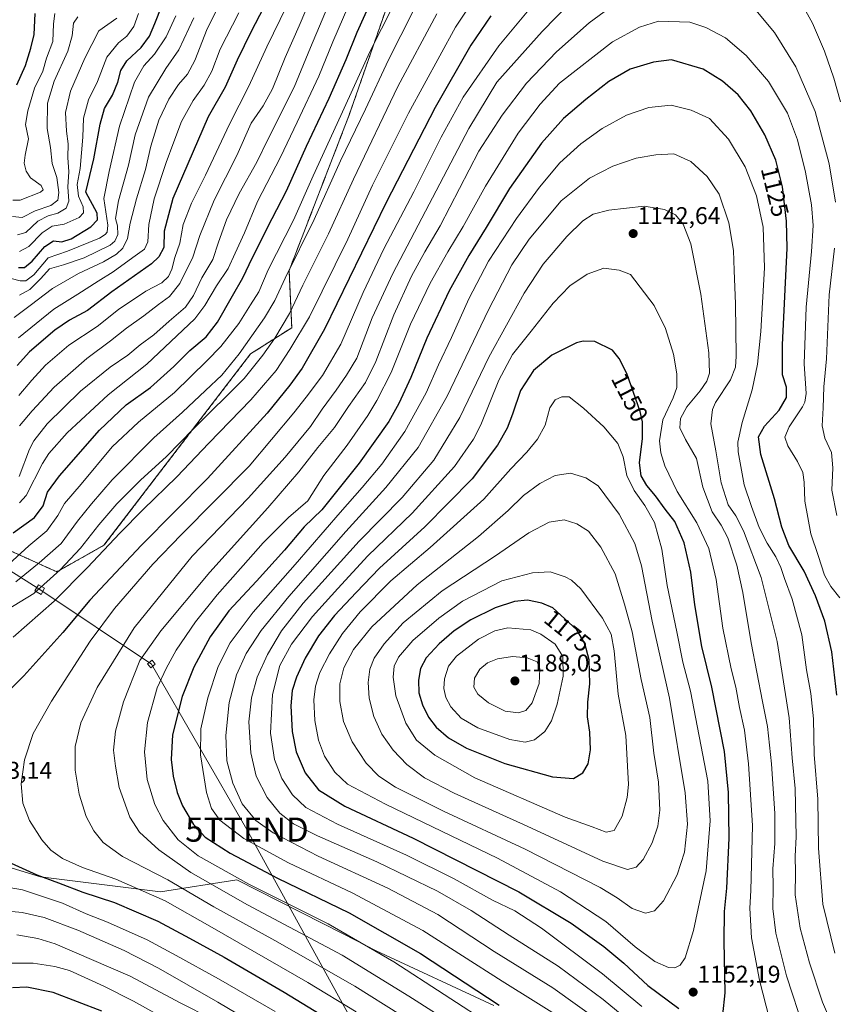
# Model space of a CAD drawing. Units: metres. Extents: x 617049 to 620483, y 4766449 to 4768821.
# Drawn here: x 618224 to 618561, y 4767589 to 4767997 of the extents above; entities that cross this region are included whole.
import ezdxf
from ezdxf.enums import TextEntityAlignment as Align

# ---------------------------------------------------------------- set-up
doc = ezdxf.new("R2010")
doc.units = ezdxf.units.M
doc.header["$MEASUREMENT"] = 0
doc.linetypes.add('TRAZOS', pattern=[0.75, 0.5, -0.25])
doc.layers.get('0').update_dxf_attribs({"lineweight": 5})
for name, color, linetype, lineweight in [('Arbolado forestal', 92, 'TRAZOS', 0), ('Arbolado forestal CxS', 92, 'Continuous', 0), ('Carátula', 7, 'Continuous', 5), ('Curva de nivel maestra', 36, 'Continuous', 30), ('Curva de nivel normal', 36, 'Continuous', 0), ('Matorral', 135, 'Continuous', 0), ('Matorral CxS', 135, 'Continuous', 0), ('Pastizal CxS', 92, 'Continuous', 0), ('Punto de cota en terreno', 7, 'Continuous', 0), ('Rótulo de curva de nivel directora', 19, 'Continuous', 0), ('Rótulo de punto de cota en terreno', 19, 'Continuous', 0), ('Tendido', 6, 'Continuous', 0), ('Torre de tendido', 19, 'Continuous', 0), ('Torre de tendido Cxs', 19, 'Continuous', 0), ('Torre de tendido puntual', 7, 'Continuous', 0)]:
    doc.layers.add(name, color=color, linetype=linetype, lineweight=lineweight)
doc.styles.add('Arial', font='txt', dxfattribs={"height": 0.2})

# ---------------------------------------------------------------- blocks, each defined once
blk = doc.blocks.new('*U150')
at = {"layer": 'Arbolado forestal CxS', "color": 92, "linetype": 'Continuous', "lineweight": 0}
blk.add_polyline3d([(618377.15, 4768006.15, 1078.2), (618360.14, 4767957.26, 1081.93), (618335.36, 4767893.19, 1084.53), (618336.45, 4767869.46, 1092.02), (618319.37, 4767858.59, 1087.14), (618258.6, 4767779.25, 1094.16), (618239.04, 4767768.25, 1089.48), (618213.91, 4767779.58, 1073.32)], dxfattribs=at)
blk = doc.blocks.new('*U155')
at = {"layer": 'Pastizal CxS', "color": 92, "linetype": 'Continuous', "lineweight": 0}
for points in [[(618213.91, 4767779.58, 1073.32), (618239.04, 4767768.25, 1089.48), (618258.6, 4767779.25, 1094.16), (618319.37, 4767858.59, 1087.14), (618336.45, 4767869.46, 1092.02), (618335.36, 4767893.19, 1084.53), (618360.14, 4767957.26, 1081.93), (618377.15, 4768006.15, 1078.2)], [(618420.19, 4767588.43, 1124.05), (618371.47, 4767611.09, 1119.34), (618358.02, 4767617.95, 1119.07), (618313.69, 4767640.55, 1119.45), (618282.02, 4767635.57, 1105.78), (618232.24, 4767641.79, 1099.57), (618187.94, 4767655.28, 1103.18)]]:
    blk.add_polyline3d(points, dxfattribs=at)
blk = doc.blocks.new('*U169')
at = {"layer": 'Curva de nivel normal', "color": 36, "linetype": 'Continuous', "lineweight": 0}
for points in [[(618218.22, 4767605.93, 1080), (618229.16, 4767606.01, 1080), (618238.17, 4767604.6, 1080), (618244.3, 4767602.92, 1080), (618258.5, 4767596.42, 1080), (618270.77, 4767590.22, 1080), (618280.53, 4767584.89, 1080)], [(618383.19, 4768012.31, 1080), (618368.78, 4767983.9, 1080), (618356.87, 4767957.47, 1080), (618345.28, 4767932.42, 1080), (618337.16, 4767914.07, 1080), (618326.7, 4767893.4, 1080), (618322.79, 4767884.28, 1080), (618319.42, 4767878.92, 1080), (618314.55, 4767871.24, 1080), (618307.1, 4767861.73, 1080), (618301.2, 4767855.74, 1080), (618287.83, 4767842.64, 1080), (618272.85, 4767830.36, 1080), (618261.95, 4767820.02, 1080), (618249.08, 4767804.61, 1080), (618242.22, 4767796.63, 1080), (618239.5, 4767791.62, 1080), (618234.89, 4767785.29, 1080), (618227.46, 4767778.96, 1080), (618219.13, 4767771.4, 1080)]]:
    blk.add_polyline3d(points, dxfattribs=at)
blk = doc.blocks.new('*U172')
at = {"layer": 'Curva de nivel normal', "color": 36, "linetype": 'Continuous', "lineweight": 0}
blk.add_polyline3d([(618223.56, 4767882.95, 1035), (618227.86, 4767885.33, 1035), (618232.41, 4767889.91, 1035), (618236.03, 4767893.86, 1035), (618241.79, 4767895.59, 1035), (618250.43, 4767898.49, 1035), (618261.21, 4767903.71, 1035), (618263.13, 4767905.3, 1035), (618264.4, 4767908.07, 1035), (618264.16, 4767911.74, 1035), (618263.42, 4767914.74, 1035), (618264.61, 4767922.1, 1035), (618268.8, 4767936.85, 1035), (618271.48, 4767949.44, 1035), (618277.1, 4767965.08, 1035), (618284.27, 4767976.96, 1035), (618289.69, 4767984.65, 1035), (618295.8, 4767997.91, 1035)], dxfattribs=at)
blk = doc.blocks.new('*U178')
at = {"layer": 'Curva de nivel normal', "color": 36, "linetype": 'Continuous', "lineweight": 0}
blk.add_polyline3d([(618223.59, 4767901.05, 1020), (618227.39, 4767903.11, 1020), (618232.93, 4767908.82, 1020), (618237.07, 4767911.6, 1020), (618242.03, 4767912.37, 1020), (618248.26, 4767915.22, 1020), (618250.15, 4767917.03, 1020), (618249.9, 4767919.52, 1020), (618247.96, 4767924, 1020), (618247.42, 4767928.77, 1020), (618248.77, 4767935.41, 1020), (618249.79, 4767948.49, 1020), (618250.12, 4767956.36, 1020), (618252.15, 4767963.9, 1020), (618255.92, 4767971.6, 1020), (618259.81, 4767981.6, 1020), (618264.56, 4767987.52, 1020), (618268.08, 4767990.38, 1020), (618270.96, 4767994.29, 1020), (618272.9, 4767999.74, 1020)], dxfattribs=at)
blk = doc.blocks.new('*U186')
at = {"layer": 'Curva de nivel normal', "color": 36, "linetype": 'Continuous', "lineweight": 0}
blk.add_polyline3d([(618221.37, 4767873.73, 1040), (618227.93, 4767878.6, 1040), (618237.27, 4767885.72, 1040), (618248, 4767891.92, 1040), (618258.33, 4767896.8, 1040), (618263.83, 4767899.92, 1040), (618266.41, 4767902.4, 1040), (618268.35, 4767906.4, 1040), (618269.41, 4767912.78, 1040), (618272.05, 4767922.9, 1040), (618275.87, 4767935.12, 1040), (618278.04, 4767944.75, 1040), (618281.37, 4767955.5, 1040), (618285.43, 4767964.18, 1040), (618289.46, 4767970.28, 1040), (618293.18, 4767974.59, 1040), (618296.26, 4767980.19, 1040), (618301.33, 4767993.41, 1040), (618308.45, 4768007.41, 1040)], dxfattribs=at)
blk = doc.blocks.new('*U196')
at = {"layer": 'Curva de nivel normal', "color": 36, "linetype": 'Continuous', "lineweight": 0}
for points in [[(618214.46, 4767627.9, 1090), (618224.69, 4767626.96, 1090), (618233.8, 4767624.88, 1090), (618247.74, 4767619.66, 1090), (618266.96, 4767611.21, 1090), (618281.14, 4767603.88, 1090), (618305.8, 4767589.8, 1090), (618325.2, 4767578.29, 1090)], [(618396.6, 4767999.56, 1090), (618380.47, 4767969.42, 1090), (618362.01, 4767931.1, 1090), (618351.65, 4767908.41, 1090), (618341.11, 4767887.07, 1090), (618335.5, 4767875.4, 1090), (618329.41, 4767865.07, 1090), (618324.52, 4767858.07, 1090), (618316.73, 4767848.4, 1090), (618295.72, 4767827.47, 1090), (618284.54, 4767816, 1090), (618273.8, 4767806.19, 1090), (618263.99, 4767796.42, 1090), (618256.43, 4767787.74, 1090), (618248.88, 4767778.06, 1090), (618240.39, 4767769.06, 1090), (618229.53, 4767759.23, 1090), (618218.18, 4767752.35, 1090)]]:
    blk.add_polyline3d(points, dxfattribs=at)
blk = doc.blocks.new('*U201')
at = {"layer": 'Curva de nivel normal', "color": 36, "linetype": 'Continuous', "lineweight": 0}
blk.add_polyline3d([(618222.7, 4767907.94, 1015), (618226.13, 4767909, 1015), (618231.15, 4767913.6, 1015), (618235.43, 4767915.87, 1015), (618239.45, 4767916.93, 1015), (618242.94, 4767919.07, 1015), (618244.03, 4767921.87, 1015), (618243.66, 4767927.9, 1015), (618244.06, 4767934.08, 1015), (618243.63, 4767940.08, 1015), (618243.79, 4767945.75, 1015), (618243.05, 4767950.9, 1015), (618242.67, 4767958.67, 1015), (618244.72, 4767967.53, 1015), (618250.7, 4767981.24, 1015), (618256.42, 4767992.53, 1015), (618263.88, 4767997.83, 1015)], dxfattribs=at)
blk = doc.blocks.new('*U204')
at = {"layer": 'Curva de nivel normal', "color": 36, "linetype": 'Continuous', "lineweight": 0}
blk.add_polyline3d([(618220.85, 4767922.34, 1005), (618223.85, 4767922.34, 1005), (618232.22, 4767925.59, 1005), (618233.32, 4767926.65, 1005), (618232.61, 4767928.46, 1005), (618228.18, 4767931.66, 1005), (618226.26, 4767934.36, 1005), (618225.5, 4767937.65, 1005), (618225.96, 4767941.06, 1005), (618227.32, 4767947.75, 1005), (618226.11, 4767953.75, 1005), (618227.06, 4767959.34, 1005), (618229.76, 4767968.78, 1005), (618233.17, 4767975.78, 1005), (618234.77, 4767981.2, 1005), (618237.39, 4767988.19, 1005), (618237.7, 4767995.41, 1005), (618238.23, 4767999.77, 1005)], dxfattribs=at)
blk = doc.blocks.new('*U211')
at = {"layer": 'Curva de nivel normal', "color": 36, "linetype": 'Continuous', "lineweight": 0}
blk.add_polyline3d([(618220.59, 4767915.54, 1010), (618224.61, 4767915.22, 1010), (618229.99, 4767917.92, 1010), (618236.53, 4767920.06, 1010), (618239.4, 4767922.34, 1010), (618239.92, 4767925.54, 1010), (618239.08, 4767931.7, 1010), (618237.11, 4767937.49, 1010), (618236.46, 4767944.13, 1010), (618235.04, 4767952.09, 1010), (618235.17, 4767962.53, 1010), (618237.94, 4767971.64, 1010), (618243.61, 4767984.08, 1010), (618245.4, 4767990.41, 1010), (618245.94, 4767995.7, 1010), (618247.77, 4767998.38, 1010)], dxfattribs=at)
blk = doc.blocks.new('*U229')
at = {"layer": 'Curva de nivel normal', "color": 36, "linetype": 'Continuous', "lineweight": 0}
blk.add_polyline3d([(618314.49, 4768000.07, 1045), (618306.83, 4767985.01, 1045), (618303.34, 4767975.81, 1045), (618300.08, 4767969.97, 1045), (618295.57, 4767963.72, 1045), (618290.68, 4767954.94, 1045), (618287.61, 4767946.54, 1045), (618284.38, 4767937.95, 1045), (618279.4, 4767922.88, 1045), (618277.14, 4767912.27, 1045), (618276.83, 4767905.07, 1045), (618275.38, 4767901.96, 1045), (618270.54, 4767898.57, 1045), (618262.38, 4767892.63, 1045), (618256.13, 4767888.8, 1045), (618247.71, 4767883.3, 1045), (618237.79, 4767877.15, 1045), (618223.14, 4767865.2, 1045)], dxfattribs=at)
blk = doc.blocks.new('*U231')
at = {"layer": 'Curva de nivel normal', "color": 36, "linetype": 'Continuous', "lineweight": 0}
for points in [[(618222.48, 4767617.73, 1085), (618231.12, 4767616.25, 1085), (618238.35, 4767613.94, 1085), (618269.52, 4767600.53, 1085), (618290.5, 4767589.44, 1085), (618302.99, 4767582.97, 1085)], [(618386.87, 4768000.74, 1085), (618376.53, 4767980.46, 1085), (618367.06, 4767960.11, 1085), (618356.65, 4767938.64, 1085), (618345.78, 4767914.37, 1085), (618333.72, 4767890.03, 1085), (618329.39, 4767880.76, 1085), (618325.11, 4767873.59, 1085), (618314.71, 4767858.66, 1085), (618307.46, 4767849.73, 1085), (618300.74, 4767843.47, 1085), (618291.21, 4767834.45, 1085), (618279.22, 4767823.74, 1085), (618261.95, 4767806.4, 1085), (618253.4, 4767796.4, 1085), (618247.68, 4767789.31, 1085), (618240.84, 4767780.04, 1085), (618231.66, 4767771.97, 1085), (618222.1, 4767764.05, 1085)]]:
    blk.add_polyline3d(points, dxfattribs=at)
blk = doc.blocks.new('*U237')
at = {"layer": 'Curva de nivel normal', "color": 36, "linetype": 'Continuous', "lineweight": 0}
blk.add_polyline3d([(618223.44, 4767807.7, 1065), (618227.73, 4767819.09, 1065), (618229.56, 4767822.6, 1065), (618235.1, 4767829.62, 1065), (618248.85, 4767843.12, 1065), (618261.13, 4767853.07, 1065), (618268.47, 4767858.14, 1065), (618273.63, 4767862.33, 1065), (618279.21, 4767866.47, 1065), (618285.56, 4767872.13, 1065), (618292.44, 4767877.99, 1065), (618295.75, 4767882.8, 1065), (618299.14, 4767890.07, 1065), (618303.68, 4767897.79, 1065), (618306.12, 4767904.94, 1065), (618309.44, 4767914.12, 1065), (618314.61, 4767925.08, 1065), (618321.93, 4767938.08, 1065), (618326.82, 4767948.02, 1065), (618337.44, 4767969.17, 1065), (618344.26, 4767985.62, 1065), (618352.76, 4768006.06, 1065)], dxfattribs=at)
blk = doc.blocks.new('*U241')
at = {"layer": 'Curva de nivel normal', "color": 36, "linetype": 'Continuous', "lineweight": 0}
blk.add_polyline3d([(618361.95, 4768007.65, 1070), (618353.46, 4767987.97, 1070), (618347.72, 4767973.82, 1070), (618338.66, 4767954.72, 1070), (618331.74, 4767940.16, 1070), (618322.3, 4767921.74, 1070), (618316.8, 4767908.74, 1070), (618313.03, 4767900.4, 1070), (618310.11, 4767894.07, 1070), (618305.21, 4767886.83, 1070), (618300.44, 4767878.61, 1070), (618296.24, 4767873.11, 1070), (618276.37, 4767854.37, 1070), (618260.27, 4767841.61, 1070), (618243.31, 4767825.85, 1070), (618235.75, 4767817.3, 1070), (618233.1, 4767813.13, 1070), (618226.26, 4767799.85, 1070), (618223.59, 4767796.84, 1070)], dxfattribs=at)
blk = doc.blocks.new('*U244')
at = {"layer": 'Curva de nivel normal', "color": 36, "linetype": 'Continuous', "lineweight": 0}
blk.add_polyline3d([(618213.59, 4767891.58, 1030), (618223.84, 4767888.85, 1030), (618226.2, 4767888.83, 1030), (618229.53, 4767891.35, 1030), (618235.4, 4767898.48, 1030), (618243.46, 4767901.18, 1030), (618256.72, 4767906.55, 1030), (618259.13, 4767908.09, 1030), (618259.93, 4767909.11, 1030), (618260.16, 4767911.95, 1030), (618258.6, 4767923.08, 1030), (618260.68, 4767934.25, 1030), (618265.06, 4767953.08, 1030), (618271.2, 4767971.25, 1030), (618275.11, 4767978.1, 1030), (618279.53, 4767982.81, 1030), (618284.36, 4767990.1, 1030), (618288.33, 4767998.75, 1030)], dxfattribs=at)
blk = doc.blocks.new('*U246')
at = {"layer": 'Curva de nivel normal', "color": 36, "linetype": 'Continuous', "lineweight": 0}
blk.add_polyline3d([(618345.07, 4768007.77, 1060), (618339.49, 4767994.6, 1060), (618333.76, 4767981.52, 1060), (618328.54, 4767968.44, 1060), (618324.6, 4767961.43, 1060), (618319.6, 4767954.23, 1060), (618313.62, 4767940.87, 1060), (618304.33, 4767922.36, 1060), (618298.3, 4767907.72, 1060), (618295.5, 4767898.76, 1060), (618290.02, 4767887.74, 1060), (618285.76, 4767882.33, 1060), (618281.2, 4767879.13, 1060), (618275.13, 4767874.35, 1060), (618267.88, 4767869.29, 1060), (618261.33, 4767863.95, 1060), (618251.5, 4767856.74, 1060), (618237.95, 4767844.74, 1060), (618228.88, 4767834.99, 1060), (618223.58, 4767828.74, 1060)], dxfattribs=at)
blk = doc.blocks.new('*U255')
at = {"layer": 'Curva de nivel normal', "color": 36, "linetype": 'Continuous', "lineweight": 0}
for points in [[(618213.59, 4767638.38, 1095), (618224.8, 4767636.45, 1095), (618241.34, 4767630.81, 1095), (618251.14, 4767626.44, 1095), (618260, 4767622.93, 1095), (618276.44, 4767615.7, 1095), (618288.5, 4767609.09, 1095), (618306.08, 4767599.5, 1095), (618329.6, 4767585.89, 1095)], [(618415.22, 4768010.54, 1095), (618404.34, 4767994.08, 1095), (618384.92, 4767958.41, 1095), (618369.96, 4767928.52, 1095), (618359.72, 4767906.18, 1095), (618343.75, 4767873.93, 1095), (618335.64, 4767860.4, 1095), (618330, 4767851.7, 1095), (618319.51, 4767839.57, 1095), (618302.14, 4767821.61, 1095), (618288.8, 4767807.56, 1095), (618274.84, 4767794.07, 1095), (618265.1, 4767784.2, 1095), (618251.7, 4767770.06, 1095), (618237.96, 4767756.11, 1095), (618220.96, 4767741.17, 1095)]]:
    blk.add_polyline3d(points, dxfattribs=at)
blk = doc.blocks.new('*U262')
at = {"layer": 'Curva de nivel normal', "color": 36, "linetype": 'Continuous', "lineweight": 0}
blk.add_polyline3d([(618339.75, 4768014.04, 1055), (618326.12, 4767985.94, 1055), (618318.62, 4767969.56, 1055), (618310.68, 4767953.9, 1055), (618300.66, 4767932.66, 1055), (618294.85, 4767921.15, 1055), (618291.44, 4767912.28, 1055), (618290.02, 4767904.46, 1055), (618288.04, 4767898.5, 1055), (618286.7, 4767893.74, 1055), (618285.3, 4767890.64, 1055), (618282.6, 4767888.11, 1055), (618275.89, 4767884.62, 1055), (618264.65, 4767877.01, 1055), (618255.75, 4767869.89, 1055), (618244.03, 4767862.22, 1055), (618234.34, 4767853.9, 1055), (618228.63, 4767847.76, 1055), (618223.34, 4767841.4, 1055)], dxfattribs=at)
blk = doc.blocks.new('*U275')
at = {"layer": 'Curva de nivel maestra', "color": 36, "linetype": 'Continuous', "lineweight": 30}
for points in [[(618220.88, 4767784.43, 1075), (618229.79, 4767790.74, 1075), (618233.42, 4767795.65, 1075), (618235.16, 4767801.25, 1075), (618240.1, 4767808.07, 1075), (618256.78, 4767826.99, 1075), (618267.79, 4767837.42, 1075), (618277.82, 4767844.66, 1075), (618287.56, 4767853.4, 1075), (618294.24, 4767860.07, 1075), (618300.92, 4767865.74, 1075), (618305.61, 4767871.74, 1075), (618311.85, 4767882.74, 1075), (618316.16, 4767890.07, 1075), (618320.15, 4767898.59, 1075), (618328.35, 4767914.78, 1075), (618334.27, 4767926.26, 1075), (618342.53, 4767944.77, 1075), (618352.04, 4767964.61, 1075), (618359, 4767980.6, 1075), (618363.52, 4767992.02, 1075), (618370.97, 4768008.24, 1075)], [(618257.7, 4767586.04, 1075), (618237.59, 4767593.88, 1075), (618226.58, 4767596.06, 1075), (618220.68, 4767595.79, 1075)]]:
    blk.add_polyline3d(points, dxfattribs=at)
blk = doc.blocks.new('*U278')
at = {"layer": 'Curva de nivel maestra', "color": 36, "linetype": 'Continuous', "lineweight": 30}
for points in [[(618220.11, 4767647.46, 1100), (618230.79, 4767642.58, 1100), (618239.79, 4767639.35, 1100), (618249.79, 4767635.43, 1100), (618262.97, 4767631.12, 1100), (618280.86, 4767623.46, 1100), (618294.04, 4767616.29, 1100), (618308.48, 4767608.48, 1100), (618333.38, 4767594.02, 1100), (618373.15, 4767569.69, 1100)], [(618419.03, 4767998.7, 1100), (618410.66, 4767986.57, 1100), (618395.86, 4767960.73, 1100), (618375.55, 4767921.34, 1100), (618349.99, 4767868.92, 1100), (618340.71, 4767852.66, 1100), (618335.73, 4767845.59, 1100), (618326.27, 4767834.07, 1100), (618301.46, 4767806.89, 1100), (618274.1, 4767779.34, 1100), (618252.73, 4767756.5, 1100), (618241.52, 4767743.07, 1100), (618225.42, 4767725.08, 1100), (618211.28, 4767711.13, 1100)]]:
    blk.add_polyline3d(points, dxfattribs=at)
blk = doc.blocks.new('*U279')
at = {"layer": 'Curva de nivel maestra', "color": 36, "linetype": 'Continuous', "lineweight": 30}
blk.add_polyline3d([(618328.17, 4768008.79, 1050), (618319.59, 4767992.24, 1050), (618313.84, 4767980.34, 1050), (618308.8, 4767969.16, 1050), (618301.85, 4767956.84, 1050), (618287.19, 4767923.08, 1050), (618283.58, 4767909.52, 1050), (618283.47, 4767902.76, 1050), (618281.37, 4767898.79, 1050), (618278.24, 4767895.97, 1050), (618261.86, 4767884.36, 1050), (618251.71, 4767876.64, 1050), (618244.26, 4767872.64, 1050), (618238.16, 4767868.46, 1050), (618227.76, 4767859.4, 1050), (618222.56, 4767853.74, 1050)], dxfattribs=at)
blk = doc.blocks.new('*U285')
at = {"layer": 'Curva de nivel maestra', "color": 36, "linetype": 'Continuous', "lineweight": 30}
blk.add_polyline3d([(618223.1, 4767894.47, 1025), (618225.58, 4767894.45, 1025), (618228.8, 4767897.08, 1025), (618234.06, 4767903.07, 1025), (618237.62, 4767905.53, 1025), (618241.12, 4767905.12, 1025), (618245.01, 4767906.36, 1025), (618253.1, 4767911.28, 1025), (618255.87, 4767914.16, 1025), (618255.75, 4767916.92, 1025), (618251.1, 4767925.72, 1025), (618254.43, 4767939.52, 1025), (618257.02, 4767953.84, 1025), (618258.77, 4767960.36, 1025), (618262.11, 4767965.94, 1025), (618264.4, 4767971.25, 1025), (618265.58, 4767976.09, 1025), (618268.05, 4767980.16, 1025), (618274.02, 4767985.67, 1025), (618277.41, 4767990.3, 1025), (618279.7, 4767995.54, 1025), (618282.52, 4768002.86, 1025)], dxfattribs=at)
blk = doc.blocks.new('*U286')
at = {"layer": 'Curva de nivel maestra', "color": 36, "linetype": 'Continuous', "lineweight": 30}
blk.add_polyline3d([(618222.39, 4767970.21, 1000), (618225.99, 4767978.2, 1000), (618228.22, 4767985.41, 1000), (618229.59, 4767991.08, 1000), (618230.1, 4767999.77, 1000)], dxfattribs=at)
blk = doc.blocks.new('5PATER')
at = {"layer": 'Carátula', "linetype": 'Continuous', "lineweight": 5}
h = blk.add_hatch(color=250, dxfattribs=at)
edge = h.paths.add_edge_path()
edge.add_ellipse((0, 0.01), major_axis=(-1.33, -1.34), ratio=0.999422, start_angle=0, end_angle=360)
blk = doc.blocks.new('5TTEND')
blk.add_text('5TTEND', height=10).set_placement((0, 0), align=Align.MIDDLE_CENTER)

msp = doc.modelspace()

# ---------------------------------------------------------------- linework, layer by layer
at = {"layer": 'Arbolado forestal', "color": 92, "linetype": 'TRAZOS', "lineweight": 0}
msp.add_polyline3d([(618377.15, 4768006.15, 1078.2), (618360.14, 4767957.26, 1081.93), (618335.36, 4767893.19, 1084.53), (618336.45, 4767869.46, 1092.02), (618319.37, 4767858.59, 1087.14), (618258.6, 4767779.25, 1094.16), (618239.04, 4767768.25, 1089.48), (618213.91, 4767779.58, 1073.32)], dxfattribs=at)
at = {"layer": 'Curva de nivel maestra', "color": 36, "linetype": 'Continuous', "lineweight": 30}
for points in [[(618562.44, 4767717.04, 1125), (618560.46, 4767735.06, 1125), (618557.48, 4767747.78, 1125), (618553.7, 4767758.26, 1125), (618548.9, 4767768.48, 1125), (618542.64, 4767779.2, 1125), (618539.66, 4767786.8, 1125), (618536.63, 4767798.53, 1125), (618530.91, 4767816.83, 1125), (618530.02, 4767824.27, 1125), (618532.5, 4767828.69, 1125), (618538.58, 4767835.24, 1125), (618541.66, 4767840.52, 1125), (618541.59, 4767844.85, 1125), (618539.96, 4767849.9, 1125), (618540, 4767862.35, 1125), (618541.87, 4767902.49, 1125), (618541.61, 4767913.59, 1125), (618539.97, 4767927.9, 1125), (618537.26, 4767938.86, 1125), (618532.67, 4767949.44, 1125), (618526.76, 4767959.33, 1125), (618521.51, 4767966.04, 1125), (618515.13, 4767971.67, 1125), (618507.13, 4767976.64, 1125), (618493.94, 4767980.54, 1125), (618486.45, 4767979.6, 1125), (618476.76, 4767976.69, 1125), (618467.93, 4767971.51, 1125), (618458.46, 4767964.08, 1125), (618449.2, 4767956.14, 1125), (618440.04, 4767945.99, 1125), (618426.71, 4767927.14, 1125), (618417.08, 4767911.07, 1125), (618409.84, 4767899.4, 1125), (618401.7, 4767884.74, 1125), (618392.44, 4767865.07, 1125), (618385.81, 4767848.83, 1125), (618380.86, 4767838.07, 1125), (618376.75, 4767830.6, 1125), (618364.43, 4767813.31, 1125), (618348.91, 4767793.89, 1125), (618341.63, 4767786.86, 1125), (618333.4, 4767777.26, 1125), (618321.86, 4767764.32, 1125), (618310.41, 4767752.11, 1125), (618302.66, 4767741.32, 1125), (618295.88, 4767728.73, 1125), (618290.96, 4767716.52, 1125), (618287.06, 4767700.59, 1125), (618286.44, 4767690.48, 1125), (618287.34, 4767683.55, 1125), (618288.95, 4767676.68, 1125), (618291.22, 4767671.15, 1125), (618295.68, 4767663.53, 1125), (618300.56, 4767658.25, 1125), (618310.94, 4767651.52, 1125), (618330.6, 4767641.16, 1125), (618360.26, 4767626.79, 1125), (618389.84, 4767609.98, 1125), (618422.48, 4767588.58, 1125)], [(618515.2, 4767584.51, 1150), (618516.22, 4767593.68, 1150), (618515.72, 4767615.05, 1150), (618515.9, 4767627.38, 1150), (618516.94, 4767637.14, 1150), (618517.78, 4767657.74, 1150), (618517.62, 4767676.81, 1150), (618515.88, 4767693.73, 1150), (618510.7, 4767720.39, 1150), (618506.54, 4767737.34, 1150), (618503.58, 4767754.53, 1150), (618501.94, 4767768.15, 1150), (618499.24, 4767780.24, 1150), (618495.31, 4767789.04, 1150), (618491.3, 4767794.26, 1150), (618487.31, 4767799.71, 1150), (618483.66, 4767804.07, 1150), (618481.32, 4767808.07, 1150), (618480.73, 4767813.4, 1150), (618481.94, 4767823.52, 1150), (618481.85, 4767830.45, 1150), (618480.96, 4767834.74, 1150), (618475.46, 4767850.51, 1150), (618472.24, 4767856.74, 1150), (618469.52, 4767860.11, 1150), (618462.12, 4767863.8, 1150), (618457.37, 4767863.92, 1150), (618454.58, 4767863.16, 1150), (618444.3, 4767858.05, 1150), (618436.65, 4767851.73, 1150), (618431.31, 4767843.47, 1150), (618428.05, 4767833.66, 1150), (618425.77, 4767827.8, 1150), (618421.74, 4767820.74, 1150), (618411.29, 4767806.78, 1150), (618391.62, 4767786.93, 1150), (618372.83, 4767769.78, 1150), (618363.14, 4767759.67, 1150), (618354.18, 4767750.17, 1150), (618347.5, 4767741.67, 1150), (618342.09, 4767732.39, 1150), (618338.39, 4767724.55, 1150), (618336.6, 4767719.02, 1150), (618336.1, 4767712.72, 1150), (618336.6, 4767702.06, 1150), (618338.24, 4767693.62, 1150), (618342.04, 4767684.91, 1150), (618347.61, 4767677.86, 1150), (618358.5, 4767671.08, 1150), (618386.8, 4767657.78, 1150), (618430.68, 4767635.54, 1150), (618452.3, 4767622.61, 1150), (618465.86, 4767612.88, 1150), (618474.13, 4767605.97, 1150), (618484.15, 4767596.73, 1150), (618497.02, 4767587.15, 1150)], [(618453.23, 4767682.59, 1175), (618457.16, 4767684.88, 1175), (618459.34, 4767688.62, 1175), (618460.36, 4767694.42, 1175), (618460.09, 4767701.73, 1175), (618459.15, 4767708.06, 1175), (618459.23, 4767714.22, 1175), (618460.13, 4767721.78, 1175), (618459.8, 4767731.72, 1175), (618457.95, 4767738.58, 1175), (618454.68, 4767744.17, 1175), (618444.72, 4767753.31, 1175), (618440.12, 4767755.29, 1175), (618434.28, 4767756.48, 1175), (618428.78, 4767755.98, 1175), (618420.78, 4767753.35, 1175), (618410.78, 4767748.37, 1175), (618403.8, 4767743.8, 1175), (618397.53, 4767738.33, 1175), (618392.16, 4767732.52, 1175), (618389.9, 4767728.16, 1175), (618388.96, 4767723.3, 1175), (618389.21, 4767718.12, 1175), (618390.73, 4767713.07, 1175), (618393.18, 4767708.04, 1175), (618396.35, 4767703.86, 1175), (618401.47, 4767699.42, 1175), (618408.88, 4767695.09, 1175), (618424.76, 4767688.71, 1175), (618444.56, 4767683.24, 1175), (618453.23, 4767682.59, 1175)]]:
    msp.add_polyline3d(points, dxfattribs=at)
at = {"layer": 'Curva de nivel normal', "color": 36, "linetype": 'Continuous', "lineweight": 0}
for points in [[(618447.21, 4768016.31, 1105), (618422.28, 4767986.27, 1105), (618407.58, 4767965.04, 1105), (618398.4, 4767948.44, 1105), (618387.06, 4767925.85, 1105), (618374.68, 4767902.1, 1105), (618366.09, 4767884.07, 1105), (618356.81, 4767862.64, 1105), (618349.25, 4767849.6, 1105), (618342.46, 4767840.64, 1105), (618337.36, 4767834.15, 1105), (618318.77, 4767812.07, 1105)], [(618463.14, 4768015.78, 1110), (618440.35, 4767992.31, 1110), (618421.47, 4767971.28, 1110)], [(618472.8, 4768005.56, 1115), (618459.85, 4767995.8, 1115), (618446.28, 4767983.86, 1115), (618433.78, 4767970.81, 1115), (618423.75, 4767957.62, 1115), (618414.06, 4767942.67, 1115), (618397.99, 4767911.75, 1115)], [(618564.04, 4767963.11, 1110), (618561.31, 4767972.88, 1110), (618557.37, 4767984.16, 1110), (618552.35, 4767995.71, 1110), (618546.94, 4768005.88, 1110)], [(618561.91, 4767921.55, 1115), (618559.36, 4767937.41, 1115), (618553.5, 4767959.11, 1115), (618545.46, 4767977.67, 1115), (618536.62, 4767991.89, 1115), (618527.47, 4768002.8, 1115)], [(618563.68, 4767757.44, 1120), (618560.07, 4767762.2, 1120), (618557.42, 4767766.89, 1120), (618554.77, 4767774.99, 1120), (618551.72, 4767783.97, 1120), (618549.2, 4767797.52, 1120), (618548.92, 4767805.44, 1120), (618548.37, 4767809.36, 1120), (618546.19, 4767813.98, 1120), (618542.22, 4767820.42, 1120), (618540.9, 4767824.08, 1120), (618542.66, 4767828.32, 1120), (618548.22, 4767836.62, 1120), (618549.28, 4767838.55, 1120), (618549.72, 4767842.14, 1120), (618548.94, 4767854.48, 1120), (618549.74, 4767877.97, 1120), (618552.04, 4767901.04, 1120), (618552.64, 4767911.89, 1120), (618551.99, 4767920.38, 1120), (618549.51, 4767934, 1120), (618546.15, 4767947.34, 1120), (618541.99, 4767958.35, 1120), (618534.12, 4767971.48, 1120), (618524.88, 4767982.34, 1120), (618516.35, 4767989.62, 1120), (618508.16, 4767993.97, 1120), (618501.51, 4767996.11, 1120), (618488.48, 4767996.5, 1120), (618480.63, 4767994.11, 1120), (618469.5, 4767988, 1120), (618447.47, 4767970.78, 1120), (618439.5, 4767962.2, 1120), (618430.3, 4767950.15, 1120)], [(618421.47, 4767971.28, 1110), (618409.92, 4767952, 1110), (618378.33, 4767891.93, 1110), (618369.78, 4767873.49, 1110), (618363.38, 4767856.79, 1110), (618359.21, 4767849.75, 1110), (618354.92, 4767843.59, 1110), (618349.1, 4767835.68, 1110), (618344.18, 4767828.55, 1110), (618333.66, 4767815.74, 1110), (618318.37, 4767798.73, 1110), (618295.22, 4767774.71, 1110), (618271.16, 4767745.06, 1110), (618255.82, 4767720.21, 1110), (618249.02, 4767705.67, 1110), (618246.69, 4767695.88, 1110), (618246.68, 4767686.06, 1110), (618248.31, 4767676.06, 1110), (618251.19, 4767666.85, 1110), (618254.33, 4767660.89, 1110), (618258.24, 4767656.04, 1110), (618266.3, 4767650.23, 1110), (618285.11, 4767640.55, 1110), (618304.1, 4767629.36, 1110), (618329.5, 4767615.41, 1110), (618362.6, 4767596.44, 1110), (618381.58, 4767584.56, 1110)], [(618561.61, 4767610.16, 1130), (618556.64, 4767630.38, 1130), (618554.82, 4767653.72, 1130), (618554.61, 4767673.92, 1130), (618553.15, 4767692.51, 1130), (618552.84, 4767707.26, 1130), (618551.67, 4767717.78, 1130), (618549.89, 4767727.59, 1130), (618547.91, 4767742.17, 1130), (618544.03, 4767756.95, 1130), (618540.82, 4767765.44, 1130), (618539.29, 4767770.05, 1130), (618537.22, 4767774.46, 1130), (618533.62, 4767780.08, 1130), (618530.31, 4767786.68, 1130), (618527.17, 4767795.29, 1130), (618524.02, 4767804.28, 1130), (618521.51, 4767818.01, 1130), (618521.43, 4767821.93, 1130), (618523.2, 4767830.13, 1130), (618527.44, 4767843.75, 1130), (618529.53, 4767854.37, 1130), (618531.04, 4767867.89, 1130), (618532.46, 4767894.24, 1130), (618531.97, 4767911.08, 1130), (618529.21, 4767924.11, 1130), (618524.48, 4767936.22, 1130), (618517.61, 4767947.63, 1130), (618509.63, 4767956.23, 1130), (618502.05, 4767959.67, 1130), (618493.77, 4767961.71, 1130), (618484.56, 4767960.81, 1130), (618475.28, 4767957.59, 1130), (618465.2, 4767952.08, 1130), (618456.4, 4767945.75, 1130), (618447.68, 4767937.75, 1130), (618439.18, 4767927.74, 1130), (618429.6, 4767914.74, 1130), (618418.08, 4767897.07, 1130), (618409.84, 4767881.4, 1130), (618402.74, 4767865.4, 1130), (618397.29, 4767854.01, 1130), (618392.17, 4767842.44, 1130), (618383.41, 4767826.46, 1130), (618373.8, 4767812.87, 1130), (618365.72, 4767803.16, 1130), (618356.48, 4767792.9, 1130), (618337.93, 4767771.3, 1130), (618320.41, 4767751.45, 1130), (618310.93, 4767738.73, 1130), (618306.01, 4767729.03, 1130), (618301.61, 4767715.95, 1130), (618298.76, 4767703.1, 1130), (618298.56, 4767692.35, 1130), (618301.12, 4767676.8, 1130), (618303.18, 4767670.04, 1130), (618306.58, 4767665.31, 1130), (618316.52, 4767657.7, 1130), (618335.1, 4767647.61, 1130), (618361.48, 4767635.11, 1130), (618390.88, 4767619.49, 1130), (618423.75, 4767598.53, 1130), (618452.79, 4767580.36, 1130)], [(618430.3, 4767950.15, 1120), (618416.74, 4767928.2, 1120), (618407.53, 4767911.45, 1120), (618401.14, 4767900.94, 1120), (618393.81, 4767887.98, 1120), (618385.72, 4767870.92, 1120), (618377.74, 4767850.85, 1120), (618371.72, 4767839.32, 1120), (618368.03, 4767833, 1120), (618359.39, 4767820.76, 1120), (618349.8, 4767808.19, 1120), (618343.14, 4767797.67, 1120), (618335.14, 4767790.7, 1120), (618324.56, 4767780.3, 1120), (618316.34, 4767770.86, 1120), (618305.5, 4767758.7, 1120), (618296.57, 4767747.48, 1120), (618288.52, 4767735.75, 1120), (618284.34, 4767728.15, 1120), (618280.6, 4767720.16, 1120), (618276.68, 4767705.72, 1120), (618275.38, 4767693.55, 1120), (618276.52, 4767682.07, 1120), (618279.7, 4767671.71, 1120), (618283.19, 4767665.17, 1120), (618289.35, 4767657.12, 1120), (618297.61, 4767650.54, 1120), (618318.67, 4767638.68, 1120), (618351.62, 4767622.23, 1120), (618378.81, 4767606.56, 1120), (618420.52, 4767579.43, 1120)], [(618561.17, 4767579.15, 1135), (618556.61, 4767589.84, 1135), (618551.11, 4767606.08, 1135), (618547.26, 4767620.46, 1135), (618545.28, 4767634.26, 1135), (618545.29, 4767643.62, 1135), (618545.21, 4767650.4, 1135), (618545.68, 4767658.37, 1135), (618545.2, 4767678.41, 1135), (618543.94, 4767691.07, 1135), (618542.72, 4767707.73, 1135), (618537.78, 4767739.36, 1135), (618531.1, 4767765.92, 1135), (618523.81, 4767785.25, 1135), (618520.57, 4767791.47, 1135), (618517.49, 4767796.02, 1135), (618514.47, 4767805.09, 1135), (618512.3, 4767818.42, 1135), (618510.29, 4767829.57, 1135), (618510.87, 4767835.52, 1135), (618512.14, 4767838.51, 1135), (618518.33, 4767847.78, 1135), (618520.42, 4767853.16, 1135), (618520.75, 4767857.6, 1135), (618520.53, 4767879.34, 1135), (618519.86, 4767893.15, 1135), (618519.63, 4767901.52, 1135), (618517.75, 4767912.98, 1135), (618513.71, 4767924.85, 1135), (618508.76, 4767932.18, 1135), (618501.96, 4767938.34, 1135), (618494.88, 4767941.48, 1135), (618487.37, 4767941.19, 1135), (618479.31, 4767939.74, 1135), (618469.62, 4767936.41, 1135), (618459.91, 4767931.5, 1135), (618448.12, 4767922.08, 1135), (618434.9, 4767906.19, 1135), (618427.68, 4767895.55, 1135), (618418, 4767876.86, 1135), (618400.93, 4767841.07, 1135), (618388.93, 4767819.84, 1135), (618375.52, 4767803.2, 1135), (618358.82, 4767784.98, 1135), (618335.21, 4767758.07, 1135), (618323.77, 4767743.97, 1135), (618317.6, 4767734.37, 1135), (618313.5, 4767725.5, 1135), (618310.45, 4767714.06, 1135), (618309.1, 4767700.37, 1135), (618309.6, 4767689.86, 1135), (618311.98, 4767680.56, 1135), (618315.94, 4767672.11, 1135), (618321.61, 4767665.18, 1135), (618328.74, 4767659.99, 1135), (618347.43, 4767650.32, 1135), (618376.34, 4767637.07, 1135), (618397.08, 4767626.16, 1135), (618420.37, 4767610.78, 1135), (618444.66, 4767595.69, 1135), (618475.36, 4767573.79, 1135)], [(618549, 4767578.34, 1140), (618541.58, 4767600.73, 1140), (618537.23, 4767618.43, 1140), (618536, 4767628.58, 1140), (618536.03, 4767637.44, 1140), (618535.96, 4767645.06, 1140), (618536.73, 4767655.64, 1140), (618536.72, 4767668.06, 1140), (618535.41, 4767688.66, 1140), (618533.74, 4767704.16, 1140), (618531.64, 4767714.42, 1140), (618527, 4767738.73, 1140), (618523.54, 4767759.72, 1140), (618520.99, 4767771.05, 1140), (618517.25, 4767782.29, 1140), (618514.52, 4767787.65, 1140), (618510.83, 4767793.12, 1140), (618506.91, 4767803.34, 1140), (618504.23, 4767815.16, 1140), (618499.72, 4767823.16, 1140), (618497.35, 4767827.94, 1140), (618497.71, 4767831.8, 1140), (618500.35, 4767836.67, 1140), (618505.86, 4767843.28, 1140), (618508.59, 4767847.3, 1140), (618509.66, 4767850.58, 1140), (618509.4, 4767858.99, 1140), (618506.07, 4767883.32, 1140), (618501.97, 4767904.21, 1140), (618498.71, 4767912.38, 1140), (618495.62, 4767916.21, 1140), (618491.06, 4767918.49, 1140), (618482.53, 4767919.79, 1140), (618467.89, 4767918.25, 1140), (618461.48, 4767916.5, 1140), (618457.15, 4767913.78, 1140), (618450.48, 4767907.31, 1140), (618440.76, 4767895.75, 1140), (618432.87, 4767883.79, 1140), (618418.17, 4767857.18, 1140), (618406.2, 4767832.17, 1140), (618395.44, 4767814.51, 1140), (618382.19, 4767799.12, 1140), (618364.47, 4767780.98, 1140), (618341.14, 4767755.31, 1140), (618332.26, 4767743.72, 1140), (618326.34, 4767733.93, 1140), (618322.1, 4767724.57, 1140), (618319.7, 4767715.96, 1140), (618318.72, 4767705.98, 1140), (618319.54, 4767693.16, 1140), (618321.71, 4767683.53, 1140), (618326.2, 4767674.62, 1140), (618331.52, 4767668.11, 1140), (618337.23, 4767663.76, 1140), (618347.15, 4767658.74, 1140), (618371.72, 4767647.98, 1140), (618396.92, 4767635.84, 1140), (618410.9, 4767627.8, 1140), (618426.56, 4767617.57, 1140), (618446.92, 4767604.68, 1140), (618465.55, 4767590.92, 1140), (618481.39, 4767577.96, 1140)], [(618397.99, 4767911.75, 1115), (618391.67, 4767900.94, 1115), (618386.14, 4767890.87, 1115), (618378.72, 4767874.74, 1115), (618371.38, 4767855.4, 1115), (618367.06, 4767846.74, 1115), (618360.03, 4767836.74, 1115), (618354.2, 4767828.07, 1115), (618347.26, 4767819.74, 1115), (618339.39, 4767809.68, 1115), (618326.54, 4767794.78, 1115), (618302.46, 4767768.12, 1115), (618282.18, 4767743.78, 1115), (618273.4, 4767731.49, 1115), (618266.73, 4767714.28, 1115), (618263.41, 4767702.21, 1115), (618262.59, 4767694.32, 1115), (618263.32, 4767687.71, 1115), (618264.86, 4767678.8, 1115), (618269.35, 4767666.53, 1115), (618273.34, 4767660.27, 1115), (618281.34, 4767652.94, 1115), (618294.58, 4767643.55, 1115), (618318.11, 4767630.18, 1115), (618357.39, 4767609.34, 1115), (618385, 4767592.29, 1115), (618407.17, 4767578.19, 1115)], [(618562.44, 4767791.62, 1115), (618560.42, 4767802.09, 1115), (618560.86, 4767811.3, 1115), (618560.27, 4767817.66, 1115), (618557.56, 4767823.63, 1115), (618556.36, 4767828.74, 1115), (618556.85, 4767836.28, 1115), (618557.09, 4767844.91, 1115), (618558.27, 4767856.52, 1115), (618559.36, 4767883.04, 1115), (618561.48, 4767902.45, 1115)], [(618535.93, 4767577.38, 1145), (618530.46, 4767598.92, 1145), (618527.13, 4767616.52, 1145), (618526.46, 4767628.84, 1145), (618526.88, 4767636.07, 1145), (618527.49, 4767663.11, 1145), (618525.93, 4767688.62, 1145), (618524.17, 4767702.61, 1145), (618522.15, 4767712.05, 1145), (618520.58, 4767720.41, 1145), (618518.65, 4767727.98, 1145), (618515.25, 4767744.81, 1145), (618512.4, 4767765.01, 1145), (618509.47, 4767777.88, 1145), (618504.5, 4767788.52, 1145), (618496.29, 4767801.52, 1145), (618491.13, 4767812.16, 1145), (618489.54, 4767817.52, 1145), (618488.97, 4767822.55, 1145), (618490.3, 4767831.32, 1145), (618494.62, 4767840.42, 1145), (618496.1, 4767844.66, 1145), (618496.1, 4767850.34, 1145), (618494.7, 4767858.44, 1145), (618491.42, 4767869.19, 1145), (618486.78, 4767878.72, 1145), (618476.87, 4767891.46, 1145), (618472.21, 4767893.29, 1145), (618465.94, 4767894.13, 1145), (618459.01, 4767891.67, 1145), (618451.78, 4767886.76, 1145), (618444.8, 4767879.62, 1145), (618435.8, 4767868.03, 1145), (618428.02, 4767858.31, 1145), (618422.28, 4767847.74, 1145), (618414.82, 4767829.2, 1145), (618411.78, 4767823.29, 1145), (618403.94, 4767811.9, 1145), (618386.39, 4767792.53, 1145), (618368.02, 4767774.87, 1145), (618355.54, 4767761.3, 1145), (618345.04, 4767749.74, 1145), (618336.34, 4767738.23, 1145), (618331.48, 4767729.36, 1145), (618328.45, 4767717.4, 1145), (618327.7, 4767701.34, 1145), (618329.33, 4767690.44, 1145), (618332.31, 4767682.61, 1145), (618336.72, 4767675.74, 1145), (618342.24, 4767670.56, 1145), (618355.38, 4767663.63, 1145), (618384.03, 4767650.76, 1145), (618403.8, 4767641.01, 1145), (618419.75, 4767632.16, 1145), (618428.92, 4767627.66, 1145), (618439.98, 4767620.56, 1145), (618465.35, 4767601.62, 1145), (618481.64, 4767587.99, 1145)], [(618495.34, 4767604.08, 1155), (618497.46, 4767605.17, 1155), (618499.64, 4767608.24, 1155), (618503.1, 4767619.52, 1155), (618508.3, 4767644.24, 1155), (618510.01, 4767665.04, 1155), (618508.94, 4767681.39, 1155), (618501.77, 4767718.78, 1155), (618498.66, 4767730.85, 1155), (618496.16, 4767743.42, 1155), (618492.16, 4767762.61, 1155), (618489.94, 4767777.64, 1155), (618486.87, 4767788.65, 1155), (618482.89, 4767795.72, 1155), (618478.39, 4767801.93, 1155), (618475.38, 4767808.2, 1155), (618473.95, 4767815.87, 1155), (618471.7, 4767821.49, 1155), (618465.87, 4767828.29, 1155), (618457.48, 4767836.07, 1155), (618451.52, 4767840.75, 1155), (618448.43, 4767840.8, 1155), (618445.63, 4767839.56, 1155), (618443.53, 4767836.2, 1155), (618441.57, 4767829.03, 1155), (618438.43, 4767823.23, 1155), (618433.88, 4767817.86, 1155), (618427.27, 4767810.88, 1155), (618416.16, 4767798.36, 1155), (618393.92, 4767778.31, 1155), (618377.5, 4767764.45, 1155), (618364.8, 4767751.71, 1155), (618357.53, 4767742.62, 1155), (618352.1, 4767734.18, 1155), (618348.13, 4767726.49, 1155), (618346.26, 4767720.79, 1155), (618345.68, 4767715.22, 1155), (618346.05, 4767706.63, 1155), (618347.57, 4767698.48, 1155), (618350.01, 4767691.85, 1155), (618354.3, 4767685.2, 1155), (618359.63, 4767680.22, 1155), (618375.29, 4767671.89, 1155), (618421.84, 4767649.46, 1155), (618447.96, 4767635.53, 1155), (618466.67, 4767623.24, 1155), (618478.83, 4767612.73, 1155), (618487.08, 4767606.63, 1155), (618492.65, 4767604.21, 1155), (618495.34, 4767604.08, 1155)], [(618318.77, 4767812.07, 1105), (618290.63, 4767783.59, 1105), (618278.88, 4767771.4, 1105), (618262.96, 4767753.06, 1105), (618252.83, 4767739.48, 1105), (618236.77, 4767714.66, 1105), (618229.22, 4767701.21, 1105), (618225.57, 4767690.33, 1105), (618224.28, 4767680.39, 1105), (618224.96, 4767672.32, 1105), (618227.68, 4767665.08, 1105), (618232.8, 4767657.06, 1105), (618236.54, 4767652.81, 1105), (618241.45, 4767649.38, 1105), (618249.64, 4767645.58, 1105), (618263.53, 4767640.79, 1105), (618283.9, 4767631.82, 1105), (618303.41, 4767620.73, 1105), (618343.1, 4767597.91, 1105), (618363.21, 4767585.85, 1105)], [(618483.14, 4767626.71, 1160), (618486.82, 4767627.67, 1160), (618490.55, 4767631.89, 1160), (618496.3, 4767642.65, 1160), (618499.32, 4767651.98, 1160), (618500.55, 4767663.67, 1160), (618499.62, 4767676.63, 1160), (618493.16, 4767715.84, 1160), (618485.97, 4767747.73, 1160), (618481.52, 4767770.76, 1160), (618478.66, 4767779.97, 1160), (618472.26, 4767792.1, 1160), (618463.48, 4767803.93, 1160), (618458.39, 4767807.25, 1160), (618452.04, 4767809.14, 1160), (618445.74, 4767808.11, 1160), (618439.33, 4767804.84, 1160), (618432.55, 4767799.91, 1160), (618426.26, 4767793.6, 1160), (618413.87, 4767782.87, 1160), (618388.41, 4767762.86, 1160), (618369.7, 4767745.45, 1160), (618362.13, 4767735.99, 1160), (618358.1, 4767728.39, 1160), (618356.4, 4767721.82, 1160), (618356.33, 4767714.46, 1160), (618357.86, 4767706.2, 1160), (618361.45, 4767697.75, 1160), (618367.27, 4767688.95, 1160), (618372.51, 4767683.48, 1160), (618379.46, 4767679, 1160), (618399.36, 4767668.99, 1160), (618433.19, 4767653.19, 1160), (618464.32, 4767637.4, 1160), (618471.39, 4767633.01, 1160), (618477.6, 4767628.68, 1160), (618483.14, 4767626.71, 1160)], [(618475.66, 4767644.83, 1165), (618479.28, 4767645.83, 1165), (618482.21, 4767648.98, 1165), (618485.9, 4767655.9, 1165), (618488.27, 4767662.75, 1165), (618489.12, 4767669.48, 1165), (618488.57, 4767681.05, 1165), (618486.6, 4767693, 1165), (618485.01, 4767707.79, 1165), (618481.36, 4767723.61, 1165), (618477.58, 4767743.32, 1165), (618474.48, 4767754.8, 1165), (618470.52, 4767767.38, 1165), (618464.63, 4767778.53, 1165), (618459.48, 4767785.03, 1165), (618454.66, 4767788.1, 1165), (618449.47, 4767789.86, 1165), (618443.14, 4767788.87, 1165), (618434.78, 4767784.42, 1165), (618420.99, 4767774.92, 1165), (618398.84, 4767760.39, 1165), (618382.72, 4767747.06, 1165), (618374.73, 4767738.39, 1165), (618370.69, 4767732.39, 1165), (618368.79, 4767727.81, 1165), (618368.12, 4767722.41, 1165), (618368.51, 4767715.81, 1165), (618370.52, 4767708.21, 1165), (618373.77, 4767700.99, 1165), (618378.46, 4767694.26, 1165), (618384.16, 4767688.37, 1165), (618391.52, 4767682.89, 1165), (618403.8, 4767676.44, 1165), (618434.04, 4767662.79, 1165), (618465.49, 4767648.28, 1165), (618475.66, 4767644.83, 1165)], [(618466.88, 4767660.25, 1170), (618470.1, 4767660.98, 1170), (618473.46, 4767666.97, 1170), (618475.55, 4767674.64, 1170), (618476.14, 4767680.05, 1170), (618475.06, 4767700.43, 1170), (618471.77, 4767717.5, 1170), (618470.13, 4767735.45, 1170), (618468.98, 4767742.37, 1170), (618465.3, 4767749.07, 1170), (618456.36, 4767761.12, 1170), (618452.45, 4767764.72, 1170), (618449.77, 4767766.12, 1170), (618443.61, 4767768.2, 1170), (618436.29, 4767767.88, 1170), (618423.55, 4767764.55, 1170), (618407.29, 4767756.02, 1170), (618397.4, 4767749.08, 1170), (618386.7, 4767739.77, 1170), (618380.68, 4767732.81, 1170), (618378.97, 4767729.15, 1170), (618378.48, 4767724.5, 1170), (618379.64, 4767716.86, 1170), (618383.82, 4767705.45, 1170), (618388.12, 4767698.5, 1170), (618395.83, 4767692.28, 1170), (618412.42, 4767682.89, 1170), (618449.82, 4767666.48, 1170), (618460.97, 4767662.48, 1170), (618466.88, 4767660.25, 1170)], [(618433.3, 4767697.6, 1180), (618437.13, 4767698.63, 1180), (618441.43, 4767702.06, 1180), (618444.12, 4767706.39, 1180), (618446.52, 4767713.39, 1180), (618449.02, 4767725, 1180), (618448.85, 4767733.07, 1180), (618445.67, 4767738.26, 1180), (618439.73, 4767742.4, 1180), (618435.54, 4767744.13, 1180), (618426.03, 4767745, 1180), (618420.74, 4767743.79, 1180), (618413.88, 4767740.25, 1180), (618404.83, 4767733.22, 1180), (618401.42, 4767729.07, 1180), (618399.77, 4767723.88, 1180), (618399.46, 4767719.83, 1180), (618400.32, 4767716.12, 1180), (618402.48, 4767712.28, 1180), (618406.66, 4767707.58, 1180), (618413.6, 4767703.52, 1180), (618426.88, 4767698.71, 1180), (618433.3, 4767697.6, 1180)], [(618430.5, 4767709.84, 1185), (618433.5, 4767710.78, 1185), (618436.21, 4767713.88, 1185), (618439, 4767721.99, 1185), (618439.28, 4767728, 1185), (618438.28, 4767730.87, 1185), (618434.02, 4767732.51, 1185), (618427.97, 4767733.14, 1185), (618421.8, 4767732.18, 1185), (618417.62, 4767730.44, 1185), (618414.47, 4767727.81, 1185), (618412.19, 4767724.09, 1185), (618411.92, 4767720.46, 1185), (618413.61, 4767717.54, 1185), (618418.04, 4767713.96, 1185), (618424.89, 4767710.48, 1185), (618430.5, 4767709.84, 1185)]]:
    msp.add_polyline3d(points, dxfattribs=at)
at = {"layer": 'Matorral', "color": 135, "linetype": 'Continuous', "lineweight": 0}
msp.add_polyline3d([(618189.35, 4767654.85, 1102.92), (618232.24, 4767641.79, 1099.57), (618282.02, 4767635.57, 1105.78), (618313.69, 4767640.55, 1119.45), (618358.02, 4767617.95, 1119.07), (618371.47, 4767611.09, 1119.34), (618420.19, 4767588.43, 1124.05)], dxfattribs=at)
at = {"layer": 'Matorral CxS', "color": 135, "linetype": 'Continuous', "lineweight": 0}
msp.add_polyline3d([(618187.94, 4767655.28, 1103.18), (618232.24, 4767641.79, 1099.57), (618282.02, 4767635.57, 1105.78), (618313.69, 4767640.55, 1119.45), (618358.02, 4767617.95, 1119.07), (618371.47, 4767611.09, 1119.34), (618420.19, 4767588.43, 1124.05)], dxfattribs=at)
at = {"layer": 'Pastizal CxS', "color": 92, "linetype": 'Continuous', "lineweight": 0}
for points in [[(618377.15, 4768006.15, 1078.2), (618360.14, 4767957.26, 1081.93), (618335.36, 4767893.19, 1084.53), (618336.45, 4767869.46, 1092.02), (618319.37, 4767858.59, 1087.14), (618258.6, 4767779.25, 1094.16), (618239.04, 4767768.25, 1089.48), (618213.91, 4767779.58, 1073.32)], [(618189.35, 4767654.85, 1102.92), (618232.24, 4767641.79, 1099.57), (618282.02, 4767635.57, 1105.78), (618313.69, 4767640.55, 1119.45), (618358.02, 4767617.95, 1119.07), (618371.47, 4767611.09, 1119.34), (618420.19, 4767588.43, 1124.05)]]:
    msp.add_polyline3d(points, dxfattribs=at)
at = {"layer": 'Tendido', "color": 6, "linetype": 'Continuous', "lineweight": 0}
msp.add_polyline3d([(618969.03, 4766481.26, 869.3), (618910.47, 4766588.16, 868.05), (618862.21, 4766674.39, 866.92), (618784.62, 4766813.96, 863.24), (618694.08, 4766976.83, 891.22), (618608.76, 4767133.33, 943.37), (618561.48, 4767220.11, 980.03), (618493.1, 4767343.38, 1010.39), (618424.55, 4767468.21, 1068.2), (618374.98, 4767557.6, 1093.76), (618317.89, 4767661.36, 1131.67), (618278.27, 4767729.99, 1116.51), (618231.97, 4767760.89, 1089.82), (618131.21, 4767824.6, 1062.52), (618051.94, 4767873.83, 1035.41), (617917.94, 4767957.26, 1043.02), (617841.28, 4768004.76, 1063.9), (617740.78, 4768065.54, 1081.1), (617655.12, 4768117.95, 1085.5), (617479.55, 4768233.97, 1088.53), (617352.46, 4768317.51, 1105.06), (617252.33, 4768381.35, 1127.2), (617160.37, 4768441.44, 1108.52), (617053.71, 4768512.57, 1090.29)], dxfattribs=at)
at = {"layer": 'Torre de tendido', "color": 19, "linetype": 'Continuous', "lineweight": 0}
for points in [[(618233.99, 4767761.4, 1090.73), (618232.5, 4767758.88, 1096.49), (618229.95, 4767760.38, 1089.79), (618231.44, 4767762.9, 1093.62), (618233.99, 4767761.4, 1090.73)], [(618279.88, 4767729.92, 1125.75), (618278.01, 4767728.4, 1117.01), (618276.66, 4767730.05, 1116.34), (618278.54, 4767731.58, 1120.42), (618279.88, 4767729.92, 1125.75)]]:
    msp.add_polyline3d(points, dxfattribs=at)
at = {"layer": 'Torre de tendido Cxs', "color": 19, "linetype": 'Continuous', "lineweight": 0}
for points in [[(618233.99, 4767761.4, 1090.73), (618232.5, 4767758.88, 1096.49), (618229.95, 4767760.38, 1089.79), (618231.44, 4767762.9, 1093.62), (618233.99, 4767761.4, 1090.73)], [(618279.88, 4767729.92, 1125.76), (618278.01, 4767728.4, 1117.01), (618276.66, 4767730.05, 1116.34), (618278.54, 4767731.58, 1120.42), (618279.88, 4767729.92, 1125.76)]]:
    msp.add_polyline3d(points, close=True, dxfattribs=at)

# ---------------------------------------------------------------- block references
at = {"layer": 'Arbolado forestal CxS', "color": 92, "linetype": 'Continuous', "lineweight": 0}
msp.add_blockref('*U150', (0, 0), dxfattribs=at)
at = {"layer": 'Curva de nivel maestra', "color": 36, "linetype": 'Continuous', "lineweight": 30}
for name in ['*U279', '*U285', '*U286', '*U275', '*U278']:
    msp.add_blockref(name, (0, 0), dxfattribs=at)
at = {"layer": 'Curva de nivel normal', "color": 36, "linetype": 'Continuous', "lineweight": 0}
for name in ['*U237', '*U246', '*U262', '*U229', '*U186', '*U172', '*U244', '*U178', '*U201', '*U211', '*U204', '*U231', '*U169', '*U241', '*U196', '*U255']:
    msp.add_blockref(name, (0, 0), dxfattribs=at)
at = {"layer": 'Pastizal CxS', "color": 92, "linetype": 'Continuous', "lineweight": 0}
msp.add_blockref('*U155', (0, 0), dxfattribs=at)
at = {"layer": 'Punto de cota en terreno', "linetype": 'Continuous', "lineweight": 0}
for p in [(618478.04, 4767908.49, 1142.64), (618429, 4767723, 1188.03), (618502.92, 4767593.97, 1152.19)]:
    msp.add_blockref('5PATER', p, dxfattribs=at)
at = {"layer": 'Torre de tendido puntual', "linetype": 'Continuous', "lineweight": 0}
msp.add_blockref('5TTEND', (618317.89, 4767661.36, 1131.6), dxfattribs=at)

# ---------------------------------------------------------------- texts
at = {"layer": 'Rótulo de curva de nivel directora', "color": 19, "linetype": 'Continuous', "lineweight": 0, "style": 'Arial'}
for s, rotation, p in [('1125', -76.1114, (618536.83, 4767925.9)), ('1150', -62.6676, (618476.63, 4767840.58)), ('1175', -39.0292, (618450.89, 4767743.76))]:
    msp.add_text(s, height=7, rotation=rotation, dxfattribs=at).set_placement(p, align=Align.MIDDLE_CENTER)
at = {"layer": 'Rótulo de punto de cota en terreno', "color": 19, "linetype": 'Continuous', "lineweight": 0, "style": 'Arial'}
for s, p in [('1142,64', (618479.8, 4767910.25)), ('1188,03', (618430.76, 4767724.76)), ('1103,14', (618202.65, 4767680.25)), ('1152,19', (618504.68, 4767595.73))]:
    msp.add_text(s, height=7, dxfattribs=at).set_placement(p, align=Align.BOTTOM_LEFT)

doc.saveas('drawing.dxf')
